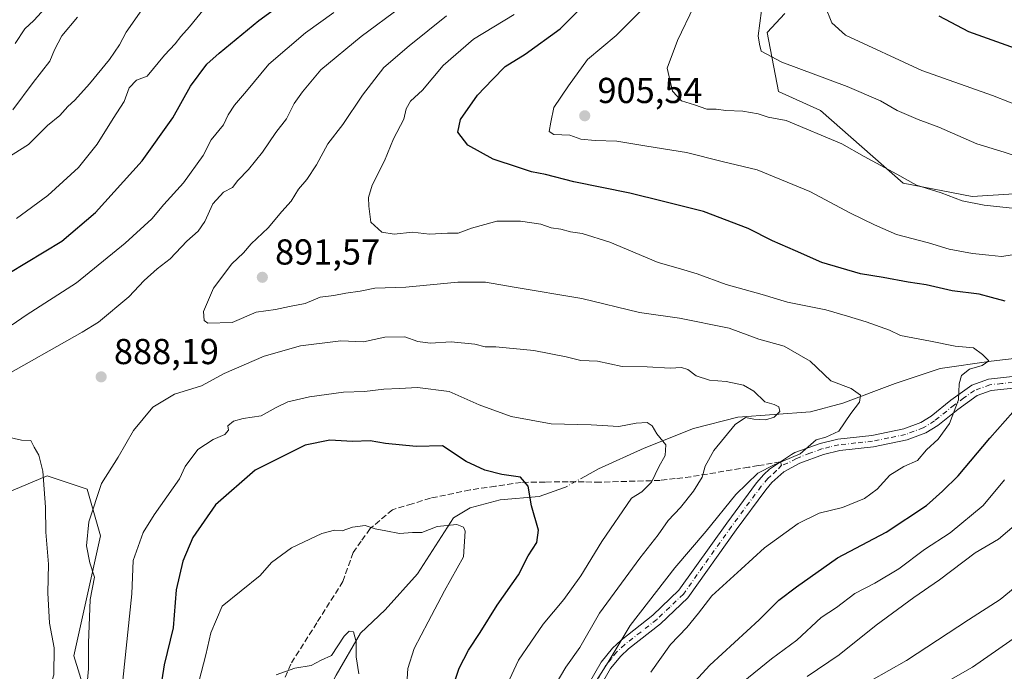
# Model space of a CAD drawing. Units: metres. Extents: x 658350 to 661820, y 4741815 to 4744212.
# Drawn here: x 660520 to 660793, y 4742451 to 4742632 of the extents above; entities that cross this region are included whole.
import ezdxf

# ---------------------------------------------------------------- set-up
doc = ezdxf.new("R2010")
doc.units = ezdxf.units.M
doc.header["$MEASUREMENT"] = 0
doc.linetypes.add('DGN Style 3', pattern=[2.307223458686699, 1.648016756204785, -0.6592067024819142])
doc.linetypes.add('DGN Style 4', pattern=[2.6384748266838614, 1.318413404963828, -0.6592067024819142, 0.001648016756204785, -0.6592067024819142])
for name, color, linetype, lineweight in [('Arbolado forestal CxS', 92, 'Continuous', 0), ('Camino Cxs', 7, 'Continuous', 0), ('Camino eje', 30, 'DGN Style 4', 13), ('Corriente natural lineal', 142, 'Continuous', 13), ('Corriente natural lineal oculto', 9, 'DGN Style 4', 13), ('Curva de nivel maestra', 30, 'Continuous', 30), ('Curva de nivel normal', 30, 'Continuous', 0), ('Matorral CxS', 135, 'Continuous', 0), ('Punto de cota en terreno', 7, 'Continuous', 0), ('Rótulo de punto de cota en terreno', 7, 'Continuous', 0), ('Senda', 7, 'DGN Style 3', 0), ('Senda no paivmentada conexión', 7, 'DGN Style 3', 0), ('Suelo desnudo CxS', 253, 'Continuous', 0)]:
    doc.layers.add(name, color=color, linetype=linetype, lineweight=lineweight)
doc.styles.add('Style-Arial', font='txt')

# ---------------------------------------------------------------- blocks, each defined once
blk = doc.blocks.new('*U8')
at = {"layer": 'Arbolado forestal CxS', "color": 92, "linetype": 'Continuous', "lineweight": 0}
for points in [[(660732.1091, 4742633.439099999, 915.6297999999952), (660727.2181000002, 4742628.175100001, 914.6705999999976), (660730.358, 4742611.763499999, 912.3831999999967), (660741.9858999997, 4742606.468499999, 912.249100000001), (660764.9545, 4742586.333699999, 909.4842000000064), (660784.1492, 4742582.5869, 910.9392999999982), (660804.4276999999, 4742583.964500001, 912.516699999993)], [(660542.2106999997, 4742431.1961, 882.3843000000053), (660534.8269999997, 4742455.205499999, 887.9955000000045), (660542.2109000003, 4742488.450999999, 884.4026000000014), (660538.5191000003, 4742501.379600001, 886.8374999999943), (660533.5462999997, 4742503.037900001, 888.5154999999941), (660527.4431999996, 4742505.0735, 889.8583999999975), (660510.8822999997, 4742498.2149, 895.6888000000035)]]:
    blk.add_polyline3d(points, dxfattribs=at)
blk = doc.blocks.new('5PATER')
at = {"layer": 'Suelo desnudo CxS', "linetype": 'Continuous', "lineweight": 0}
h = blk.add_hatch(color=51, dxfattribs=at)
edge = h.paths.add_edge_path()
edge.add_ellipse((0, 0), major_axis=(-0.1095731443231308, -0.1110710700762829), ratio=0.9994222409660322, start_angle=0, end_angle=360)

msp = doc.modelspace()

# ---------------------------------------------------------------- linework, layer by layer
at = {"layer": 'Arbolado forestal CxS', "color": 92, "linetype": 'Continuous', "lineweight": 0}
for points in [[(660804.4276999999, 4742583.964500001, 912.516699999993), (660784.1492, 4742582.5869, 910.9392999999982), (660764.9545, 4742586.333699999, 909.4842000000064), (660741.9858999997, 4742606.468499999, 912.249100000001), (660730.358, 4742611.763499999, 912.3831999999967), (660727.2181000002, 4742628.175100001, 914.6705999999976), (660732.1091, 4742633.439099999, 915.6297999999952)], [(660732.1091, 4742633.439099999, 915.6297999999952), (660727.2181000002, 4742628.175100001, 914.6705999999976), (660730.358, 4742611.763499999, 912.3831999999967), (660741.9858999997, 4742606.468499999, 912.249100000001), (660764.9545, 4742586.333699999, 909.4842000000064), (660784.1492, 4742582.5869, 910.9392999999982), (660804.4276999999, 4742583.964500001, 912.516699999993), (660822.5585000003, 4742609.4178, 923.946299999996), (660833.5613000002, 4742621.262599999, 930.8445999999967), (660850.5280999999, 4742626.3332, 938.2118999999948), (660869.7927000001, 4742620.681100001, 942.421199999997), (660883.2315999997, 4742617.995200001, 946.3858999999939), (660884.9404999996, 4742605.9814, 942.7642999999954), (660881.8185000002, 4742569.6361, 932.1049999999959), (660881.4933000002, 4742545.5231, 928.1564000000071)], [(660557.7170000002, 4742268.220899999, 830.4599000000018), (660549.5931000002, 4742264.969799999, 825.770399999994), (660514.9587000003, 4742264.450999999, 837.9624999999943), (660530.6205000002, 4742287.907099999, 839.3510999999999), (660534.8265000005, 4742322.225600001, 853.0464000000065), (660540.3645000001, 4742355.470699999, 862.232999999993), (660547.7474999997, 4742403.491599999, 872.9893000000012), (660542.2106999997, 4742431.1961, 882.3843000000053), (660534.8269999997, 4742455.205499999, 887.9955000000045), (660542.2109000003, 4742488.450999999, 884.4026000000014), (660538.5191000003, 4742501.379600001, 886.8374999999943), (660533.5462999997, 4742503.037900001, 888.5154999999941), (660527.4431999996, 4742505.0735, 889.8583999999975), (660510.8822999997, 4742498.2149, 895.6888000000035)]]:
    msp.add_polyline3d(points, dxfattribs=at)
at = {"layer": 'Camino Cxs', "color": 7, "linetype": 'Continuous', "lineweight": 0}
for points in [[(660666.0000999998, 4742427.050100001, 899.9235000000045), (660681.1401000004, 4742453.420100001, 896.3513999999997), (660684.2801000001, 4742457.3101, 896.154800000004), (660686.6700999998, 4742459.530099999, 894.3886000000057), (660695.5201000003, 4742466.4301, 897.1437000000006), (660702.7500999998, 4742473.350099999, 898.4383999999991), (660716.0201000003, 4742492.020099999, 893.9125999999961), (660724.3000999996, 4742503.200099999, 892.7191000000021), (660726.2600999996, 4742505.5101, 893.3616000000038), (660727.8501000004, 4742506.920100001, 893.9952000000048), (660733.9600999998, 4742511.020099999, 899.1309999999941), (660734.9200999998, 4742511.550100001, 899.2320000000036), (660741.9600999998, 4742514.120100001, 899.1018999999943), (660746.8000999996, 4742515.3201, 898.6361999999936), (660756.2401000002, 4742516.300100001, 899.2847000000038), (660765.1801000005, 4742518.1501, 903.1082000000025), (660769.8300999999, 4742519.920100001, 902.3761999999989), (660772.7301000003, 4742521.670100001, 900.7146999999969), (660778.1901000004, 4742526.090100001, 900.1263000000035), (660783.9700999996, 4742530.2301, 902.8356000000058), (660788.6300999997, 4742531.960100001, 901.7467999999935), (660795.2901, 4742532.6501, 901.4821999999986)], [(660666.0000999998, 4742427.050100001, 899.9235000000045), (660681.1401000004, 4742453.420100001, 896.3513999999997), (660684.2801000001, 4742457.3101, 896.154800000004), (660686.6700999998, 4742459.530099999, 894.3886000000057), (660695.5201000003, 4742466.4301, 897.1437000000006), (660702.7500999998, 4742473.350099999, 898.4383999999991), (660716.0201000003, 4742492.020099999, 893.9125999999961), (660724.3000999996, 4742503.200099999, 892.7191000000021), (660726.2600999996, 4742505.5101, 893.3616000000038), (660727.8501000004, 4742506.920100001, 893.9952000000048), (660733.9600999998, 4742511.020099999, 899.1309999999941), (660734.9200999998, 4742511.550100001, 899.2320000000036), (660741.9600999998, 4742514.120100001, 899.1018999999943), (660746.8000999996, 4742515.3201, 898.6361999999936), (660756.2401000002, 4742516.300100001, 899.2847000000038), (660765.1801000005, 4742518.1501, 903.1082000000025), (660769.8300999999, 4742519.920100001, 902.3761999999989), (660772.7301000003, 4742521.670100001, 900.7146999999969), (660778.1901000004, 4742526.090100001, 900.1263000000035), (660783.9700999996, 4742530.2301, 902.8356000000058), (660788.6300999997, 4742531.960100001, 901.7467999999935), (660795.2901, 4742532.6501, 901.4821999999986)], [(660795.5800999999, 4742529.460100001, 901.9992000000057), (660789.3601000002, 4742528.8201, 901.2115999999952), (660785.4801000003, 4742527.380100001, 901.6891999999935), (660780.1300999997, 4742523.540100001, 900.7385999999971), (660774.5701000001, 4742519.040100001, 900.358699999997), (660771.2401000002, 4742517.030099999, 902.1793999999937), (660766.0701000001, 4742515.0601, 902.4030999999959), (660756.7301000003, 4742513.140100001, 898.5350000000036), (660747.3501000004, 4742512.1601, 900.1025999999983), (660742.8901000004, 4742511.050100001, 900.342300000004), (660736.2500999998, 4742508.620100001, 899.4149999999937), (660731.8501000004, 4742506.200099999, 898.2835999999952), (660728.5601000005, 4742503.270099999, 894.9771000000038), (660726.8101000005, 4742501.210100001, 893.2127000000038), (660718.6101000002, 4742490.140100001, 895.8344000000071), (660705.1801000005, 4742471.2401, 903.0988000000071), (660697.6101000002, 4742464.0101, 900.8383999999934), (660688.7500999998, 4742457.090100001, 897.0185000000056), (660686.6300999997, 4742455.120100001, 897.857999999993), (660683.7901, 4742451.610099999, 899.0718999999954), (660668.8601000002, 4742425.590100001, 900.8870000000024)], [(660795.5800999999, 4742529.460100001, 901.9992000000057), (660789.3601000002, 4742528.8201, 901.2115999999952), (660785.4801000003, 4742527.380100001, 901.6891999999935), (660780.1300999997, 4742523.540100001, 900.7385999999971), (660774.5701000001, 4742519.040100001, 900.358699999997), (660771.2401000002, 4742517.030099999, 902.1793999999937), (660766.0701000001, 4742515.0601, 902.4030999999959), (660756.7301000003, 4742513.140100001, 898.5350000000036), (660747.3501000004, 4742512.1601, 900.1025999999983), (660742.8901000004, 4742511.050100001, 900.342300000004), (660736.2500999998, 4742508.620100001, 899.4149999999937), (660731.8501000004, 4742506.200099999, 898.2835999999952), (660728.5601000005, 4742503.270099999, 894.9771000000038), (660726.8101000005, 4742501.210100001, 893.2127000000038), (660718.6101000002, 4742490.140100001, 895.8344000000071), (660705.1801000005, 4742471.2401, 903.0988000000071), (660697.6101000002, 4742464.0101, 900.8383999999934), (660688.7500999998, 4742457.090100001, 897.0185000000056), (660686.6300999997, 4742455.120100001, 897.857999999993), (660683.7901, 4742451.610099999, 899.0718999999954), (660668.8601000002, 4742425.590100001, 900.8870000000024)]]:
    msp.add_polyline3d(points, dxfattribs=at)
at = {"layer": 'Camino eje', "color": 30, "linetype": 'DGN Style 4', "lineweight": 13}
for points in [[(660795.4351000005, 4742531.0551, 901.6413999999932), (660792.3251, 4742530.735099999, 901.3987999999954), (660788.9951, 4742530.390100001, 901.4902000000002), (660784.7251000004, 4742528.8051, 902.1227999999975), (660781.8350999998, 4742526.735099999, 902.1451999999991), (660779.1601, 4742524.815099999, 900.1301999999997), (660773.6501000002, 4742520.3551, 900.3910000000034), (660770.5351, 4742518.475099999, 902.1766000000061), (660765.6250999998, 4742516.6051, 902.7008999999963), (660760.9550999999, 4742515.645099999, 899.8457999999956), (660756.4851000002, 4742514.720100001, 898.9440000000033), (660751.7950999998, 4742514.2301, 899.4863999999944), (660747.0751, 4742513.7401, 899.3974000000018), (660744.6551000001, 4742513.140100001, 899.7250000000058), (660742.4250999996, 4742512.585100001, 900.0868000000047), (660739.1051000003, 4742511.370100001, 899.7094000000071), (660735.3450999996, 4742509.952500001, 899.2553000000044), (660732.9051000001, 4742508.610099999, 898.7989999999991), (660731.2200999996, 4742508.046700001, 897.4309999999969)], [(660731.2200999996, 4742508.046700001, 897.4309999999969), (660729.8501000004, 4742506.5601, 896.0991000000067), (660728.2050999999, 4742505.095100001, 894.4499000000069), (660727.4101, 4742504.390100001, 893.6373000000023), (660725.5551000005, 4742502.2051, 893.0509000000021), (660717.3151000004, 4742491.0801, 894.1003000000056), (660703.9650999998, 4742472.295100001, 900.9284999999946), (660700.1801000005, 4742468.6801, 899.9899000000006), (660696.5651000004, 4742465.220100001, 898.7716999999976), (660692.1350999996, 4742461.7601, 896.1972999999998), (660687.7100999998, 4742458.3101, 895.0112999999984), (660685.4550999999, 4742456.215100001, 896.7495999999956), (660684.0351, 4742454.460100001, 897.6420000000071), (660682.4650999998, 4742452.515100001, 897.467499999999), (660674.8951000003, 4742439.3301, 898.6309999999941)]]:
    msp.add_polyline3d(points, dxfattribs=at)
at = {"layer": 'Corriente natural lineal', "color": 142, "linetype": 'Continuous', "lineweight": 13}
for points in [[(660813.3400999998, 4742540.2601, 902.1915000000008), (660806.0401, 4742539.280099999, 899.733699999997), (660797.3501000004, 4742537.8201, 896.965200000006), (660789.4200999998, 4742536.940099999, 895.0451999999933), (660775.2500999998, 4742534.940099999, 892.9643999999971), (660762.7001, 4742530.7301, 891.0926999999939), (660748.2301000003, 4742525.2501, 888.8662000000041), (660739.2801000001, 4742522.880100001, 886.7701999999991), (660719.0900999998, 4742521.370100001, 883.1952000000019), (660706.7500999998, 4742518.2601, 880.8288999999932), (660693.0800999999, 4742512.8301, 878.6665999999968), (660680.4600999998, 4742507.040100001, 876.7994999999937), (660676.5968000004, 4742504.918299999, 876.234500000006)], [(660671.2260999996, 4742501.968800001, 875.6051000000008), (660671.0100999996, 4742501.850099999, 875.579700000002), (660663.9101, 4742499.4001, 874.7600999999995), (660653.1700999998, 4742498.420100001, 873.5022000000026), (660644.8000999996, 4742496.200099999, 871.893200000006), (660640.1801000005, 4742493.4301, 871.0313000000025), (660630.1700999998, 4742477.880100001, 867.2909999999974), (660621.1901000004, 4742467.940099999, 865.7837000000001), (660614.4001000002, 4742461.420100001, 865.4648000000016), (660607.6101000002, 4742449.800100001, 863.7330999999976), (660601.2200999996, 4742437.270099999, 861.7051999999967), (660596.5701000001, 4742426.860099999, 860.1762000000017), (660590.3901000004, 4742415.5101, 858.3803000000044), (660587.8400999998, 4742406.0801, 857.1064000000043), (660587.2001, 4742404.700099999, 856.9296999999933), (660586.1207999998, 4742402.0766, 856.761400000003)]]:
    msp.add_polyline3d(points, dxfattribs=at)
at = {"layer": 'Corriente natural lineal oculto', "color": 9, "linetype": 'DGN Style 4', "lineweight": 13, "extrusion": (-0.089564979783472, -0.04918761198673509, 0.9947656473880814), "elevation": -291574.329822672, "flags": 128}
msp.add_lwpolyline([(-3838861.218683093, 2847099.609659844), (-3838861.218683093, 2847093.450105226)], dxfattribs=at)
at = {"layer": 'Curva de nivel maestra', "color": 30, "linetype": 'Continuous', "lineweight": 30, "flags": 128}
for points, elevation in [([(660516.8200000003, 4742561.3201), (660531.4600000001, 4742570.190099999), (660540.8200000003, 4742578.170100001), (660553.7999999998, 4742592.5701), (660562.3200000003, 4742604.4301), (660567.2400000002, 4742613.2601), (660571.7100000001, 4742619.350099999), (660575.1600000003, 4742622.420100001), (660586.1699999999, 4742631.4801), (660593.2100000001, 4742636.5701)], 875), ([(660793.29, 4742553.5601), (660789.5, 4742554.600099999), (660786.0300000003, 4742555.540100001), (660778.54, 4742556.460100001), (660771.3700000001, 4742558.110099999), (660766.3200000003, 4742558.8301), (660759.3899999997, 4742560.130100001), (660753.1299999999, 4742561.190099999), (660742.4299999997, 4742564.340100001), (660735.04, 4742567.590100001), (660728.7000000002, 4742570.3101), (660721.9100000003, 4742573.7401), (660709.5999999996, 4742578.470100001), (660698.4100000003, 4742581.2401), (660689.0700000003, 4742583.5601), (660673.54, 4742586.670100001), (660665.6799999997, 4742588.720100001), (660661.7999999998, 4742589.520099999), (660658.2400000002, 4742590.700099999), (660651.1799999997, 4742592.970100001), (660644.1600000003, 4742596.880100001), (660641.3399999999, 4742600.4901), (660642.0999999996, 4742604.030099999), (660646.8300000001, 4742610.710100001), (660651.0199999996, 4742615.100099999), (660654.5099999999, 4742618.670100001), (660660.0300000003, 4742622.120100001), (660669.7400000002, 4742629.1501), (660675.3799999999, 4742634.790100001)], 900), ([(660797.4400000004, 4742623.2301), (660783.1600000003, 4742628.3301), (660774.9199999999, 4742632.700099999)], 925), ([(660698.8300000001, 4742438.9901), (660711.3200000003, 4742452.620100001), (660724.9900000002, 4742465.1601), (660730.4500000002, 4742470.620100001), (660735.3899999997, 4742474.3201), (660746.7300000006, 4742482.3201), (660760.25, 4742489.4801), (660771.4699999997, 4742496.9301), (660775.8499999996, 4742500.880100001), (660780.2599999999, 4742505.1601), (660789.0300000003, 4742515.540100001), (660797.4800000006, 4742525.190099999)], 900), ([(660640.1299999999, 4742446.7401), (660641.7400000002, 4742451.710100001), (660644.3300000001, 4742456.710100001), (660647.5800000001, 4742461.6601), (660652.2699999996, 4742469.2301), (660658.1799999997, 4742477.610099999), (660660.9000000004, 4742482.9001), (660663.29, 4742486.6601), (660663.7599999999, 4742490.020099999), (660661.8099999997, 4742496.7601), (660660.8799999999, 4742502.280099999), (660658.8200000003, 4742504.700099999), (660653.5899999999, 4742505.5101), (660648.8399999999, 4742506.720100001), (660643.6699999999, 4742509.130100001), (660637.1699999999, 4742513.4001), (660629.8600000005, 4742513.2501), (660621.2999999998, 4742514.100099999), (660617.0800000001, 4742514.860099999), (660612.1600000003, 4742514.6801), (660605.9000000004, 4742515.040100001), (660599.0300000003, 4742513.670100001), (660585.1600000003, 4742506.6501), (660574.0999999996, 4742497.040100001), (660567.8600000005, 4742488.050100001), (660565.1200000001, 4742481.460100001), (660563.2400000002, 4742473.5101), (660562.3899999997, 4742462.960100001), (660559.9000000004, 4742452.6501), (660558.7999999998, 4742445.540100001)], 875)]:
    msp.add_lwpolyline(points, dxfattribs=dict(at, elevation=elevation))
at = {"layer": 'Curva de nivel normal', "color": 30, "linetype": 'Continuous', "lineweight": 0, "flags": 128}
for points, elevation in [([(660513.8300000001, 4742531.850099999), (660537.1600000003, 4742544.950099999), (660541.7100000001, 4742547.790100001), (660550.0499999998, 4742554.8201), (660554.3600000005, 4742559.3201), (660558, 4742562.5801), (660561.5899999999, 4742565.360099999), (660566.2199999997, 4742570.2501), (660569.2999999998, 4742572.9901), (660571.1500000004, 4742575.6601), (660573.3600000005, 4742580.550100001), (660576.3499999996, 4742583.8301), (660578.8300000001, 4742585.1501), (660580.3300000001, 4742587.110099999), (660583.2800000003, 4742590.140100001), (660587.1399999997, 4742594.9001), (660590.8799999999, 4742600.4101), (660593.8099999997, 4742604.190099999), (660595.9900000002, 4742608.460100001), (660598.3099999997, 4742611.670100001), (660603.3799999999, 4742617.7601), (660614.5999999996, 4742627.0001), (660625.54, 4742635.1801)], 885), ([(660514.4900000002, 4742592.140100001), (660522.25, 4742597.030099999), (660527.5099999999, 4742602.300100001), (660530.9199999999, 4742605.1501), (660533.1900000004, 4742607.610099999), (660535.1500000004, 4742609.3201), (660539.1600000003, 4742613.890100001), (660544.7400000002, 4742620.670100001), (660547.5300000003, 4742624.670100001), (660549.3399999999, 4742628.210100001), (660554.3399999999, 4742635.350099999)], 865), ([(660606.9600000001, 4742633.6801), (660599.0899999999, 4742628.0601), (660588.9400000004, 4742619.3301), (660582.7000000002, 4742611.8201), (660579.3899999997, 4742607.970100001), (660577.6500000004, 4742605.3101), (660576.3700000001, 4742602.540100001), (660572.9299999997, 4742598.3301), (660570.75, 4742594.0001), (660565.2599999999, 4742586.460100001), (660559.8399999999, 4742580.4001), (660556.4800000006, 4742576.470100001), (660549.0800000001, 4742569.6601), (660535.5499999998, 4742558.6601), (660521.5999999996, 4742549.710100001), (660517.7599999999, 4742547.0101)], 880), ([(660527.8600000005, 4742636.0001), (660523.7599999999, 4742631.440099999), (660521.2199999997, 4742629.1601), (660518.5199999996, 4742625.0701)], 855), ([(660570.9600000001, 4742634.670100001), (660566.9400000004, 4742629.670100001), (660564.5499999998, 4742627.0001), (660562.9900000002, 4742625.0001), (660559.9900000002, 4742621.8301), (660555.1600000003, 4742616.030099999), (660552.1900000004, 4742614.950099999), (660550.1900000004, 4742612.800100001), (660548.7800000003, 4742608.950099999), (660545.7000000002, 4742604.270099999), (660541.2999999998, 4742597.170100001), (660536.1600000003, 4742590.640100001), (660527.5999999996, 4742582.880100001), (660518.8899999997, 4742576.540100001)], 870), ([(660692.6299999999, 4742634.620100001), (660685.3300000001, 4742627.3201), (660677.3799999999, 4742620.670100001), (660672.1299999999, 4742613.3301), (660668.0499999998, 4742607.3301), (660667.1799999997, 4742603.220100001), (660666.7400000002, 4742600.6601), (660668.0599999997, 4742599.870100001), (660672.5, 4742599.6501), (660675.5, 4742598.5701), (660679.5, 4742598.140100001), (660685.5, 4742598.030099999), (660693.8399999999, 4742596.590100001), (660704.8399999999, 4742594.850099999), (660714.7800000003, 4742592.380100001), (660724.4600000001, 4742590.0001), (660739.0999999996, 4742584.040100001), (660750.3300000001, 4742578.030099999), (660757, 4742574.770099999), (660763.1399999997, 4742572.040100001), (660772, 4742569.7301), (660777.7599999999, 4742568.050100001), (660784.2100000001, 4742566.800100001), (660788.7599999999, 4742566.340100001), (660792.2699999996, 4742565.940099999), (660799.54, 4742567.090100001)], 905), ([(660706.8799999999, 4742635.3301), (660702.2999999998, 4742625.890100001), (660699.5, 4742618.220100001), (660700.9100000003, 4742611.880100001), (660703.4400000004, 4742609.1801), (660707.0800000001, 4742608.090100001), (660710.5199999996, 4742606.890100001), (660713.1100000005, 4742606.840100001), (660715.75, 4742606.530099999), (660720.4600000001, 4742606.290100001), (660724.7400000002, 4742605.530099999), (660727.5, 4742604.6801), (660732.5, 4742603.7401), (660747.9500000002, 4742597.290100001), (660754.1799999997, 4742593.690099999), (660763.2100000001, 4742588.870100001), (660768.6200000001, 4742585.780099999), (660775.5, 4742583.6601), (660781.3099999997, 4742581.460100001), (660787.3899999997, 4742580.210100001), (660797, 4742579.220100001)], 910), ([(660725.6600000003, 4742634.220100001), (660724.7199999997, 4742627.2401), (660725.0800000001, 4742624.920100001), (660725.5499999998, 4742622.9801), (660731.3200000003, 4742619.860099999), (660749.4100000003, 4742613.170100001), (660758.6600000003, 4742609.1601), (660763.2999999998, 4742606.460100001), (660769.1500000004, 4742603.960100001), (660774.8200000003, 4742601.9001), (660785.3600000005, 4742597.210100001), (660792.9900000002, 4742594.960100001), (660798.5899999999, 4742593.100099999)], 915), ([(660743.2199999997, 4742635.620100001), (660745.1200000001, 4742630.800100001), (660748.9900000002, 4742627.4001), (660770.1699999999, 4742617.610099999), (660789.7699999996, 4742610.6601), (660803.9199999999, 4742605.140100001)], 920), ([(660517.9100000003, 4742606.700099999), (660523.5199999996, 4742614.2501), (660528.1600000003, 4742620.1601), (660529.4800000006, 4742623.3101), (660531.4900000002, 4742627.200099999), (660535.8300000001, 4742632.380100001)], 860), ([(660638.2100000001, 4742632.780099999), (660627.8700000001, 4742624.4301), (660620.8899999997, 4742618.440099999), (660614.9400000004, 4742610.790100001), (660609.4600000001, 4742602.600099999), (660605.3300000001, 4742597.2301), (660602.1799999997, 4742591.440099999), (660599.4800000006, 4742587.3201), (660597.1900000004, 4742584.6601), (660595.1799999997, 4742581.3201), (660592.5700000003, 4742578.4801), (660588.7599999999, 4742573.960100001), (660584.0099999999, 4742569.530099999), (660581.9100000003, 4742567.0001), (660578.6600000003, 4742563.960100001), (660573.5800000001, 4742557.1601), (660570.7800000003, 4742550.710100001), (660570.9800000006, 4742548.190099999), (660572.0499999998, 4742547.4901), (660578.8099999997, 4742547.670100001), (660585.3899999997, 4742550.540100001), (660590.7599999999, 4742551.2401), (660594.6600000003, 4742552.090100001), (660599.04, 4742552.9801), (660603.1699999999, 4742554.6601), (660606.9900000002, 4742555.190099999), (660610.3399999999, 4742555.8301), (660614.25, 4742556.4001), (660618.3899999997, 4742557.210100001), (660626.9800000006, 4742557.470100001), (660641.4000000004, 4742558.880100001), (660649.0300000003, 4742558.8301), (660656.9900000002, 4742557.4801), (660675.7699999996, 4742554.360099999), (660691.8399999999, 4742550.4101), (660702.9400000004, 4742548.860099999), (660716.6399999997, 4742546.130100001), (660724.8700000001, 4742543.020099999), (660731.9100000003, 4742541.0601), (660739.1200000001, 4742536.940099999), (660744.8700000001, 4742531.450099999), (660750.4900000002, 4742529.360099999), (660753.1600000003, 4742527.530099999), (660752.8200000003, 4742525.530099999), (660750.4400000004, 4742522.380100001), (660747.0700000003, 4742517.520099999), (660743.5, 4742515.880100001), (660740.8399999999, 4742515.100099999), (660736.3399999999, 4742511.190099999), (660729.1600000003, 4742508.200099999), (660724.6399999997, 4742505.8201), (660718.5099999999, 4742499.9001), (660710.25, 4742489.770099999), (660701.6100000005, 4742479.5601), (660689.2100000001, 4742463.550100001), (660683.1399999997, 4742453.4001), (660678.5499999998, 4742446.280099999)], 890), ([(660694.9100000003, 4742450.6601), (660700.3700000001, 4742458.3301), (660704.8899999997, 4742463.030099999), (660708.1399999997, 4742467.0001), (660711.8899999997, 4742471.8201), (660720.0499999998, 4742479.210100001), (660726.5, 4742485.110099999), (660735.8399999999, 4742491.9001), (660741.6799999997, 4742494.7301), (660748.1600000003, 4742496.340100001), (660754.1900000004, 4742498.8301), (660757.7000000002, 4742501.440099999), (660761.2300000006, 4742505.280099999), (660765.1799999997, 4742507.710100001), (660768.8899999997, 4742509.4001), (660771.4400000004, 4742512.350099999), (660774.6600000003, 4742515.2501), (660777.8600000005, 4742519.620100001), (660780.3099999997, 4742526.1601), (660780.5, 4742530.620100001), (660781.1100000005, 4742532.9901), (660783.3600000005, 4742534.7601), (660786.8899999997, 4742535.7601), (660788.7400000002, 4742537.040100001), (660786.9900000002, 4742538.7501), (660784.4400000004, 4742540.600099999), (660779.4299999997, 4742541.0701), (660772.5800000001, 4742542.5001), (660764.2100000001, 4742544.020099999), (660761.1699999999, 4742545.5701), (660754.6699999999, 4742547.890100001), (660749.5, 4742549.4101), (660743.5, 4742551.200099999), (660732.8399999999, 4742553.340100001), (660725.8399999999, 4742555.4801), (660715.8399999999, 4742558.220100001), (660707.8399999999, 4742561.1801), (660703.1699999999, 4742562.5601), (660696.9400000004, 4742564.280099999), (660683.5599999997, 4742569.940099999), (660675.8700000001, 4742572.380100001), (660672.6900000004, 4742572.790100001), (660669.9400000004, 4742573.550100001), (660667.2699999996, 4742573.920100001), (660664.4000000004, 4742574.920100001), (660658.8099999997, 4742575.7401), (660652.1699999999, 4742575.7401), (660648.8399999999, 4742574.850099999), (660645.1699999999, 4742573.8201), (660641.5, 4742572.440099999), (660638.5, 4742572.440099999), (660633.5, 4742572.1501), (660628.8399999999, 4742572.7501), (660623.7199999997, 4742572.1801), (660620.2800000003, 4742572.690099999), (660617.2100000001, 4742575.4901), (660616.7199999997, 4742579.9801), (660616.5599999997, 4742582.380100001), (660617.6399999997, 4742585.7401), (660621.0199999996, 4742592.540100001), (660623.5599999997, 4742598.590100001), (660626.4299999997, 4742604.0601), (660627.0099999999, 4742606.960100001), (660628.2599999999, 4742609.040100001), (660631.5899999999, 4742612.140100001), (660637.3399999999, 4742618.960100001), (660645.7599999999, 4742626.3301), (660657.04, 4742633.1601)], 895), ([(660668.4100000003, 4742447.050100001), (660671.3700000001, 4742452.0101), (660675.2000000002, 4742457.5001), (660680.6600000003, 4742466.9901), (660691.8499999996, 4742482.2501), (660697, 4742488.700099999), (660699.7400000002, 4742492.7601), (660703.2000000002, 4742496.340100001), (660706.79, 4742500.8301), (660709.1799999997, 4742504.780099999), (660710.0599999997, 4742507.800100001), (660712.4000000004, 4742512.110099999), (660718.3700000001, 4742519.4001), (660721.2199999997, 4742521.2601), (660723.5, 4742520.8201), (660726.8399999999, 4742520.6801), (660729.1699999999, 4742521.420100001), (660730.7400000002, 4742522.9301), (660730.4800000006, 4742524.2501), (660729.1900000004, 4742524.890100001), (660726.5800000001, 4742525.6801), (660723.5, 4742528.620100001), (660720.6100000005, 4742530.3101), (660715.8600000005, 4742531.3101), (660711.2599999999, 4742531.6801), (660707.5, 4742532.9101), (660705.2400000002, 4742534.610099999), (660703.4299999997, 4742535.190099999), (660700.3399999999, 4742535.0001), (660693.9199999999, 4742535.360099999), (660687.0199999996, 4742535.4901), (660680.1399999997, 4742536.960100001), (660675.4900000002, 4742537.140100001), (660671.4800000006, 4742538.1601), (660662.5, 4742539.880100001), (660651.9199999999, 4742540.950099999), (660648.9699999997, 4742540.890100001), (660646.1100000005, 4742541.620100001), (660639.5, 4742542.300100001), (660633.6900000004, 4742541.940099999), (660630.2599999999, 4742542.380100001), (660626.6900000004, 4742543.690099999), (660621.1699999999, 4742543.620100001), (660615.1699999999, 4742542.340100001), (660608.9299999997, 4742542.5601), (660597.7000000002, 4742541.190099999), (660587.5999999996, 4742538.300100001), (660576.5199999996, 4742533.5101), (660570.25, 4742530.110099999), (660562.7599999999, 4742527.800100001), (660556.7100000001, 4742524.1501), (660551.4100000003, 4742517.6601), (660547.1699999999, 4742510.3201), (660542.5099999999, 4742502.9901), (660539.04, 4742492.3201), (660538.3099999997, 4742485.6601), (660539.2400000002, 4742480.9901), (660540.5300000003, 4742476.960100001), (660539.3300000001, 4742470.800100001), (660538.8600000005, 4742458.6801), (660538.9400000004, 4742451.5801), (660538.0700000003, 4742442.5101)], 885), ([(660547.9500000002, 4742443.950099999), (660550.8899999997, 4742472.4001), (660551.3200000003, 4742481.6601), (660554.0499999998, 4742489.4001), (660557.1600000003, 4742494.290100001), (660564.1900000004, 4742504.3201), (660565.7199999997, 4742507.6601), (660569.2000000002, 4742512.420100001), (660573.4900000002, 4742515.2401), (660576.7199999997, 4742516.5801), (660577.7300000006, 4742517.8301), (660577.5599999997, 4742519.030099999), (660579.1399999997, 4742520.2401), (660581.8300000001, 4742521.0001), (660586.8300000001, 4742521.7501), (660590.9299999997, 4742524.100099999), (660594.2400000002, 4742525.640100001), (660600.2199999997, 4742527.040100001), (660609.6399999997, 4742528.340100001), (660615.4500000002, 4742528.5601), (660620.8399999999, 4742529.190099999), (660625.1699999999, 4742529.3201), (660630.2100000001, 4742529.6601), (660638.9800000006, 4742528.540100001), (660647.2999999998, 4742524.790100001), (660656.2000000002, 4742521.610099999), (660667.2599999999, 4742519.520099999), (660678.3899999997, 4742519.280099999), (660686.0599999997, 4742518.8201), (660690.9000000004, 4742519.7401), (660693.9199999999, 4742519.9101), (660695.3499999996, 4742519.0101), (660696.6299999999, 4742516.800100001), (660699.0800000001, 4742513.690099999), (660698.9400000004, 4742510.720100001), (660697.1699999999, 4742507.5701), (660695.0800000001, 4742503.390100001), (660692.4800000006, 4742500.640100001), (660689.5800000001, 4742498.9001), (660681.3600000005, 4742486.9101), (660675.5, 4742477.340100001), (660670.8399999999, 4742470.800100001), (660665.0199999996, 4742463.950099999), (660658.2400000002, 4742453.970100001), (660651.9100000003, 4742440.4901)], 880), ([(660516.5499999998, 4742420.140100001), (660525.4600000001, 4742437.4801), (660529.3200000003, 4742449.9301), (660529.4100000003, 4742457.4301), (660528.0800000001, 4742464.200099999), (660527.6100000005, 4742472.620100001), (660527.8300000001, 4742480.620100001), (660527.04, 4742489.520099999), (660527.0099999999, 4742496.420100001), (660526.2300000006, 4742506.370100001), (660525.0800000001, 4742510.840100001), (660523.7800000003, 4742513.090100001), (660522.9000000004, 4742514.950099999), (660520.3200000003, 4742515.0101), (660511.2100000001, 4742517.040100001)], 890), ([(660793.0999999996, 4742503.9901), (660787.1299999999, 4742496.890100001), (660777.9600000001, 4742489.290100001), (660770.9199999999, 4742484.6601), (660763.79, 4742479.350099999), (660757.1299999999, 4742475.3201), (660751.54, 4742472.470100001), (660746.4699999997, 4742468.590100001), (660742.2000000002, 4742465.770099999), (660735.4199999999, 4742459.520099999), (660728.4000000004, 4742454.290100001), (660720.5199999996, 4742447.920100001)], 905), ([(660569.5, 4742447.9901), (660571.4600000001, 4742455.420100001), (660572.8399999999, 4742461.5801), (660575.9500000002, 4742468.9901), (660586.4900000002, 4742477.4901), (660589.6799999997, 4742481.100099999), (660595.25, 4742485.1501), (660603.6900000004, 4742489.120100001), (660607.1699999999, 4742490.0801), (660609.3099999997, 4742489.870100001), (660612.2000000002, 4742490.860099999), (660615.6699999999, 4742491.350099999), (660618.4299999997, 4742490.4301), (660621.3700000001, 4742489.890100001), (660625.1699999999, 4742489.1601), (660628.8099999997, 4742489.360099999), (660631.4100000003, 4742489.4001), (660635.6200000001, 4742491.020099999), (660641.1100000005, 4742491.600099999), (660642.9400000004, 4742490.9001), (660643.3899999997, 4742489.790100001), (660642.9600000001, 4742482.6601), (660637.6900000004, 4742473.220100001), (660633.1200000001, 4742464.5601), (660629.29, 4742457.220100001), (660627.4800000006, 4742451.6601), (660627.2000000002, 4742447.3201)], 870), ([(660798.2999999998, 4742493.380100001), (660791.4000000004, 4742487.540100001), (660784.9199999999, 4742483.710100001), (660775.0300000003, 4742476.220100001), (660767.9299999997, 4742471.350099999), (660757.4699999997, 4742463.640100001), (660747.1600000003, 4742455.4301), (660738.3300000001, 4742449.420100001)], 910), ([(660800.2000000002, 4742477.620100001), (660791.9000000004, 4742470.780099999), (660783.0999999996, 4742465.120100001), (660765.9000000004, 4742453.880100001), (660751.1699999999, 4742445.520099999)], 915), ([(660613.9400000004, 4742450.200099999), (660613.1900000004, 4742454.870100001), (660613.2199999997, 4742459.040100001), (660612.4600000001, 4742461.8201), (660611.2300000006, 4742462.020099999), (660609.8799999999, 4742460.5801), (660606.3200000003, 4742455.2501), (660603.4400000004, 4742453.9801), (660600.6799999997, 4742452.5001), (660596.2000000002, 4742451.7401), (660591, 4742449.940099999)], 865), ([(660798.8399999999, 4742462.2401), (660784.2100000001, 4742452.030099999), (660773.0099999999, 4742445.620100001)], 920)]:
    msp.add_lwpolyline(points, dxfattribs=dict(at, elevation=elevation))
at = {"layer": 'Matorral CxS', "color": 135, "linetype": 'Continuous', "lineweight": 0}
for points in [[(660510.8822999997, 4742498.2149, 895.6888000000035), (660527.4431999996, 4742505.0735, 889.8583999999975), (660533.5462999997, 4742503.037900001, 888.5154999999941), (660538.5191000003, 4742501.379600001, 886.8374999999943), (660542.2109000003, 4742488.450999999, 884.4026000000014), (660534.8269999997, 4742455.205499999, 887.9955000000045), (660542.2106999997, 4742431.1961, 882.3843000000053)], [(660557.7170000002, 4742268.220899999, 830.4599000000018), (660549.5931000002, 4742264.969799999, 825.770399999994), (660514.9587000003, 4742264.450999999, 837.9624999999943), (660530.6205000002, 4742287.907099999, 839.3510999999999), (660534.8265000005, 4742322.225600001, 853.0464000000065), (660540.3645000001, 4742355.470699999, 862.232999999993), (660547.7474999997, 4742403.491599999, 872.9893000000012), (660542.2106999997, 4742431.1961, 882.3843000000053), (660534.8269999997, 4742455.205499999, 887.9955000000045), (660542.2109000003, 4742488.450999999, 884.4026000000014), (660538.5191000003, 4742501.379600001, 886.8374999999943), (660533.5462999997, 4742503.037900001, 888.5154999999941), (660527.4431999996, 4742505.0735, 889.8583999999975), (660510.8822999997, 4742498.2149, 895.6888000000035)]]:
    msp.add_polyline3d(points, dxfattribs=at)
at = {"layer": 'Senda', "color": 7, "linetype": 'DGN Style 3', "lineweight": 0}
msp.add_polyline3d([(660730.9051000001, 4742508.970100001, 897.3200000000071), (660724.8201000001, 4742507.940099999, 893.2853999999934), (660722.0551000005, 4742507.485099999, 892.6392000000051), (660706.0751, 4742504.870100001, 888.6377999999969), (660701.7351000002, 4742504.345100001, 886.7118999999948), (660697.4951, 4742503.835100001, 884.3035999999993), (660680.8850999996, 4742503.370100001, 881.1135999999971), (660676.4501, 4742503.425100001, 881.1647999999988), (660672.0301000001, 4742503.475099999, 880.189599999998), (660665.5751, 4742503.3851, 881.2556999999942), (660659.0000999998, 4742503.300100001, 879.4704000000056), (660651.8151000004, 4742502.235099999, 877.9100000000036), (660644.7701000003, 4742501.1951, 877.1775000000052), (660633.8151000004, 4742498.905099999, 873.8408000000054), (660628.6951000001, 4742497.360099999, 871.8796000000002), (660623.2200999996, 4742495.7051, 872.4887000000017), (660617.0651000004, 4742490.465100001, 872.5771999999997), (660614.5751, 4742487.005100001, 875.3503000000056), (660612.3151000004, 4742483.870100001, 873.0262999999978), (660609.5100999996, 4742475.815099999, 873.8530000000028), (660602.2651000004, 4742464.3301, 880.3047999999982), (660595.0450999998, 4742452.890100001, 866.998900000006), (660593.2901, 4742448.755100001, 865.4424)], dxfattribs=at)
at = {"layer": 'Senda no paivmentada conexión', "color": 7, "linetype": 'DGN Style 3', "lineweight": 0, "extrusion": (-0.03649664542842651, 0.1069873093645323, 0.9935903132113405), "elevation": 484165.3812409709, "flags": 128}
msp.add_lwpolyline([(-2156520.926213522, -4247699.436403481), (-2156520.926213522, -4247700.418347248)], dxfattribs=at)

# ---------------------------------------------------------------- block references
at = {"layer": 'Arbolado forestal CxS', "color": 92, "linetype": 'Continuous', "lineweight": 0}
msp.add_blockref('*U8', (0, 0), dxfattribs=at)
at = {"layer": 'Punto de cota en terreno', "color": 7, "linetype": 'Continuous', "lineweight": 0, "xscale": 10, "yscale": 10, "zscale": 10}
for p in [(660676.5999999996, 4742605.029999999, 905.5399999999937), (660587.1399999997, 4742560.210000001, 891.5700000000071), (660542.4199999999, 4742532.58, 888.1900000000023)]:
    msp.add_blockref('5PATER', p, dxfattribs=at)

# ---------------------------------------------------------------- texts
at = {"layer": 'Rótulo de punto de cota en terreno', "color": 7, "linetype": 'Continuous', "lineweight": 0, "style": 'Style-Arial'}
for s, p in [('905,54', (660680.1277999999, 4742608.557800001)), ('891,57', (660590.6677999999, 4742563.7378)), ('888,19', (660545.9478000002, 4742536.107799999))]:
    msp.add_text(s, height=7.000000000000002, dxfattribs=at).set_placement(p)

doc.saveas('drawing.dxf')
